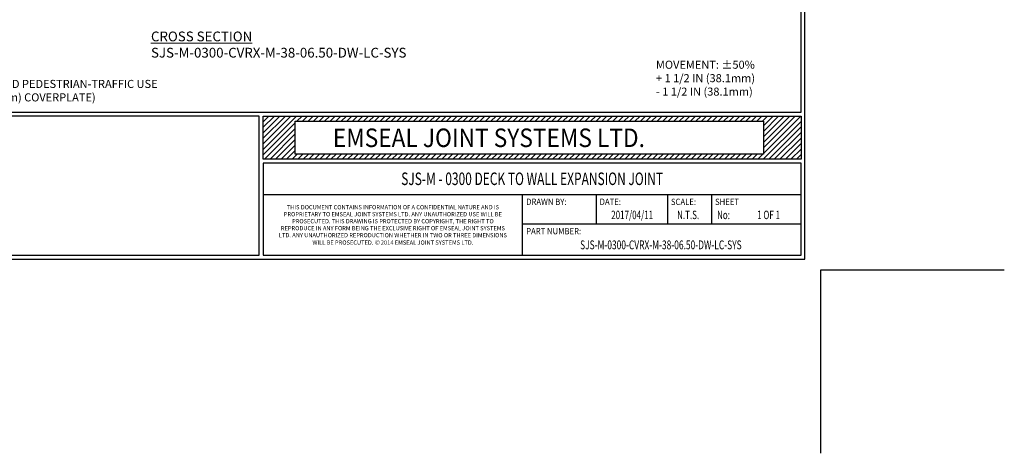
# Model space of a CAD drawing. Extents: x 19 to 3254, y -6 to 1977.
# Drawn here: x 27 to 41, y -6 to 1 of the extents above; entities that cross this region are included whole.
import ezdxf
from ezdxf.enums import TextEntityAlignment as Align

# ---------------------------------------------------------------- set-up
doc = ezdxf.new("R2010")
doc.units = 0
doc.header["$LTSCALE"] = 5
doc.header["$MEASUREMENT"] = 0
doc.layers.get('0').update_dxf_attribs({"color": 200, "linetype": 'CONTINUOUS'})
doc.layers.get('DEFPOINTS').update_dxf_attribs({"linetype": 'CONTINUOUS'})
for name, color, linetype, lineweight in [('TBLOCK-T1', 7, 'CONTINUOUS', 15), ('TBLOCK-T2', 7, 'CONTINUOUS', 18), ('TBLOCK-T3', 241, 'CONTINUOUS', 20), ('TBLOCK-T5', 111, 'CONTINUOUS', 30), ('TEXT - 4', 241, 'CONTINUOUS', 25)]:
    doc.layers.add(name, color=color, linetype=linetype, lineweight=lineweight)
doc.styles.add('ROMANC', font='ROMANC.shx', dxfattribs={"width": 0.7, "height": 3.2})
doc.styles.add('ROMANS', font='romans', dxfattribs={"width": 0.9})
doc.styles.add('ROMANT', font='ROMANT.shx', dxfattribs={"width": 0.9, "height": 6.3})

# ---------------------------------------------------------------- blocks, each defined once
blk = doc.blocks.new('*X12')
at = {"color": 0}
for p, q in [((136.3, 33.06), (144.79, 41.56)), ((136.3, 34.47), (143.38, 41.56)), ((136.3, 35.89), (141.97, 41.56)), ((136.3, 37.3), (140.55, 41.56)), ((136.3, 38.71), (139.14, 41.56)), ((136.3, 40.13), (137.72, 41.56)), ((136.3, 41.54), (136.31, 41.56)), ((144.91, 40.26), (146.21, 41.56)), ((146.32, 40.26), (147.62, 41.56)), ((147.74, 40.26), (149.04, 41.56)), ((149.15, 40.26), (150.45, 41.56)), ((150.56, 40.26), (151.86, 41.56)), ((151.98, 40.26), (153.28, 41.56)), ((153.39, 40.26), (154.69, 41.56)), ((154.81, 40.26), (156.11, 41.56)), ((156.22, 40.26), (157.52, 41.56)), ((157.64, 40.26), (158.94, 41.56)), ((159.05, 40.26), (160.35, 41.56)), ((160.46, 40.26), (161.76, 41.56)), ((161.88, 40.26), (163.18, 41.56)), ((163.29, 40.26), (164.59, 41.56)), ((164.71, 40.26), (166.01, 41.56)), ((166.12, 40.26), (167.42, 41.56)), ((167.54, 40.26), (168.84, 41.56)), ((168.95, 40.26), (170.25, 41.56)), ((170.36, 40.26), (171.66, 41.56)), ((171.78, 40.26), (173.08, 41.56)), ((173.19, 40.26), (174.49, 41.56)), ((174.61, 40.26), (175.91, 41.56)), ((176.02, 40.26), (177.32, 41.56)), ((177.43, 40.26), (178.73, 41.56)), ((178.85, 40.26), (180.15, 41.56)), ((180.26, 40.26), (181.56, 41.56)), ((181.68, 40.26), (182.98, 41.56)), ((183.09, 40.26), (184.39, 41.56)), ((184.51, 40.26), (185.81, 41.56)), ((185.92, 40.26), (187.22, 41.56)), ((187.33, 40.26), (188.63, 41.56)), ((188.75, 40.26), (190.05, 41.56)), ((190.16, 40.26), (191.46, 41.56)), ((191.58, 40.26), (192.88, 41.56)), ((192.99, 40.26), (194.29, 41.56)), ((194.41, 40.26), (195.71, 41.56)), ((195.82, 40.26), (197.12, 41.56)), ((197.23, 40.26), (198.53, 41.56)), ((198.65, 40.26), (199.95, 41.56)), ((200.06, 40.26), (201.36, 41.56)), ((201.48, 40.26), (202.78, 41.56)), ((202.89, 40.26), (204.19, 41.56)), ((204.3, 40.26), (205.6, 41.56)), ((205.72, 40.26), (207.02, 41.56)), ((207.13, 40.26), (208.43, 41.56)), ((208.55, 40.26), (209.85, 41.56)), ((209.96, 40.26), (211.26, 41.56)), ((211.38, 40.26), (212.68, 41.56)), ((212.79, 40.26), (214.09, 41.56)), ((214.2, 40.26), (215.5, 41.56)), ((215.62, 40.26), (216.92, 41.56)), ((217.03, 40.26), (218.33, 41.56)), ((218.45, 40.26), (219.75, 41.56)), ((219.86, 40.26), (221.16, 41.56)), ((221.28, 40.26), (222.58, 41.56)), ((222.69, 40.26), (223.99, 41.56)), ((224.1, 40.26), (225.4, 41.56)), ((225.52, 40.26), (226.82, 41.56)), ((226.93, 40.26), (228.23, 41.56)), ((228.35, 40.26), (229.65, 41.56)), ((229.76, 40.26), (231.06, 41.56)), ((231.17, 40.26), (232.47, 41.56)), ((232.59, 40.26), (233.89, 41.56)), ((234, 40.26), (235.3, 41.56)), ((235.42, 40.26), (236.72, 41.56)), ((236.83, 40.26), (238.13, 41.56)), ((238.25, 40.26), (239.55, 41.56)), ((239.66, 40.26), (240.96, 41.56)), ((241.07, 40.26), (242.37, 41.56)), ((242.49, 40.26), (243.79, 41.56)), ((243.9, 40.26), (245.2, 41.56)), ((245.32, 40.26), (246.62, 41.56)), ((246.73, 40.26), (248.03, 41.56)), ((248.15, 40.26), (249.45, 41.56)), ((249.56, 40.26), (250.86, 41.56)), ((250.97, 40.26), (252.27, 41.56)), ((252.39, 40.26), (253.69, 41.56)), ((253.8, 40.26), (255.1, 41.56)), ((255.22, 40.26), (256.52, 41.56)), ((256.63, 40.26), (257.93, 41.56)), ((258.04, 40.26), (259.34, 41.56)), ((259.46, 40.26), (260.76, 41.56)), ((260.87, 40.26), (262.17, 41.56)), ((262.29, 40.26), (263.59, 41.56)), ((263.7, 40.26), (265, 41.56)), ((263.94, 39.08), (266.42, 41.56)), ((263.94, 37.66), (267.83, 41.56)), ((263.94, 36.25), (269.24, 41.56)), ((263.94, 34.83), (270.66, 41.56)), ((263.94, 33.42), (272.07, 41.56)), ((263.94, 32), (273.49, 41.56)), ((136.3, 31.64), (144.47, 39.82)), ((136.62, 30.56), (144.47, 38.41)), ((263.9, 30.56), (273.55, 40.2)), ((265.32, 30.56), (273.55, 38.79)), ((138.04, 30.56), (144.47, 36.99)), ((139.45, 30.56), (144.47, 35.58)), ((266.73, 30.56), (273.55, 37.38)), ((268.14, 30.56), (273.55, 35.96)), ((140.86, 30.56), (144.47, 34.16)), ((142.28, 30.56), (144.47, 32.75)), ((269.56, 30.56), (273.55, 34.55)), ((270.97, 30.56), (273.55, 33.13)), ((143.69, 30.56), (144.99, 31.86)), ((145.11, 30.56), (146.41, 31.86)), ((146.52, 30.56), (147.82, 31.86)), ((147.94, 30.56), (149.24, 31.86)), ((149.35, 30.56), (150.65, 31.86)), ((150.76, 30.56), (152.06, 31.86)), ((152.18, 30.56), (153.48, 31.86)), ((153.59, 30.56), (154.89, 31.86)), ((155.01, 30.56), (156.31, 31.86)), ((156.42, 30.56), (157.72, 31.86)), ((157.84, 30.56), (159.14, 31.86)), ((159.25, 30.56), (160.55, 31.86)), ((160.66, 30.56), (161.96, 31.86)), ((162.08, 30.56), (163.38, 31.86)), ((163.49, 30.56), (164.79, 31.86)), ((164.91, 30.56), (166.21, 31.86)), ((166.32, 30.56), (167.62, 31.86)), ((167.73, 30.56), (169.03, 31.86)), ((169.15, 30.56), (170.45, 31.86)), ((170.56, 30.56), (171.86, 31.86)), ((171.98, 30.56), (173.28, 31.86)), ((173.39, 30.56), (174.69, 31.86)), ((174.81, 30.56), (176.11, 31.86)), ((176.22, 30.56), (177.52, 31.86)), ((177.63, 30.56), (178.93, 31.86)), ((179.05, 30.56), (180.35, 31.86)), ((180.46, 30.56), (181.76, 31.86)), ((181.88, 30.56), (183.18, 31.86)), ((183.29, 30.56), (184.59, 31.86)), ((184.71, 30.56), (186.01, 31.86)), ((186.12, 30.56), (187.42, 31.86)), ((187.53, 30.56), (188.83, 31.86)), ((188.95, 30.56), (190.25, 31.86)), ((190.36, 30.56), (191.66, 31.86)), ((191.78, 30.56), (193.08, 31.86)), ((193.19, 30.56), (194.49, 31.86)), ((194.6, 30.56), (195.9, 31.86)), ((196.02, 30.56), (197.32, 31.86)), ((197.43, 30.56), (198.73, 31.86)), ((198.85, 30.56), (200.15, 31.86)), ((200.26, 30.56), (201.56, 31.86)), ((201.68, 30.56), (202.98, 31.86)), ((203.09, 30.56), (204.39, 31.86)), ((204.5, 30.56), (205.8, 31.86)), ((205.92, 30.56), (207.22, 31.86)), ((207.33, 30.56), (208.63, 31.86)), ((208.75, 30.56), (210.05, 31.86)), ((210.16, 30.56), (211.46, 31.86)), ((211.58, 30.56), (212.88, 31.86)), ((212.99, 30.56), (214.29, 31.86)), ((214.4, 30.56), (215.7, 31.86)), ((215.82, 30.56), (217.12, 31.86)), ((217.23, 30.56), (218.53, 31.86)), ((218.65, 30.56), (219.95, 31.86)), ((220.06, 30.56), (221.36, 31.86)), ((221.47, 30.56), (222.77, 31.86)), ((222.89, 30.56), (224.19, 31.86)), ((224.3, 30.56), (225.6, 31.86)), ((225.72, 30.56), (227.02, 31.86)), ((227.13, 30.56), (228.43, 31.86)), ((228.55, 30.56), (229.85, 31.86)), ((229.96, 30.56), (231.26, 31.86)), ((231.37, 30.56), (232.67, 31.86)), ((232.79, 30.56), (234.09, 31.86)), ((234.2, 30.56), (235.5, 31.86)), ((235.62, 30.56), (236.92, 31.86)), ((237.03, 30.56), (238.33, 31.86)), ((238.45, 30.56), (239.75, 31.86)), ((239.86, 30.56), (241.16, 31.86)), ((241.27, 30.56), (242.57, 31.86)), ((242.69, 30.56), (243.99, 31.86)), ((244.1, 30.56), (245.4, 31.86)), ((245.52, 30.56), (246.82, 31.86)), ((246.93, 30.56), (248.23, 31.86)), ((248.34, 30.56), (249.64, 31.86)), ((249.76, 30.56), (251.06, 31.86)), ((251.17, 30.56), (252.47, 31.86)), ((252.59, 30.56), (253.89, 31.86)), ((254, 30.56), (255.3, 31.86)), ((255.42, 30.56), (256.72, 31.86)), ((256.83, 30.56), (258.13, 31.86)), ((258.24, 30.56), (259.54, 31.86)), ((259.66, 30.56), (260.96, 31.86)), ((261.07, 30.56), (262.37, 31.86)), ((262.49, 30.56), (263.79, 31.86)), ((272.39, 30.56), (273.55, 31.72))]:
    blk.add_line(p, q, dxfattribs=at)

msp = doc.modelspace()

# ---------------------------------------------------------------- linework, layer by layer
at = {"layer": 'DEFPOINTS'}
for p, q in [((38.61, -5.72731), (38.61, -2.99832)), ((38.61, -2.99832), (41.33899, -2.99832))]:
    msp.add_line(p, q, dxfattribs=at)
at = {"layer": 'TBLOCK-T5'}
for p, q in [((38.37608, -2.84238), (38.37608, 9.22757)), ((30.32494, -1.87978), (38.31785, -1.87978)), ((34.1802, -2.78414), (34.1802, -1.87978)), ((35.27242, -1.87978), (35.27242, -2.31653)), ((36.33179, -1.87978), (36.33179, -2.31653)), ((36.98758, -1.87978), (36.98758, -2.31653)), ((34.1802, -2.31653), (38.31785, -2.31653)), ((22.32961, -2.84238), (38.37608, -2.84238))]:
    msp.add_line(p, q, dxfattribs=at)
for points in [[(38.31785, -0.65685), (38.31785, 9.16933), (22.38784, 9.16933), (22.38784, -0.65685)], [(30.26671, -2.78414), (30.26671, -0.71508), (22.38784, -0.71508), (22.38784, -2.78414)], [(38.31785, -1.35566), (30.32494, -1.35566), (30.32494, -0.71508), (38.31785, -0.71508)], [(37.758, -1.27996), (30.80108, -1.27996), (30.80108, -0.79079), (37.758, -0.79079)], [(38.31785, -1.4139), (30.32494, -1.4139), (30.32494, -2.78414), (38.31785, -2.78414)]]:
    msp.add_lwpolyline(points, close=True, dxfattribs=at)

# ---------------------------------------------------------------- block references
at = {"layer": 'TBLOCK-T5', "xscale": 0.05823454680048718, "yscale": 0.05823454680048718, "zscale": 0.05823454680048718}
msp.add_blockref('*X12', (22.38784, -3.13507), dxfattribs=at)

# ---------------------------------------------------------------- texts
at = {"layer": 'TBLOCK-T1', "insert": (32.25257, -2.33196), "char_height": 0.06237697, "width": 3.4772895, "attachment_point": 5, "style": 'ROMANS'}
msp.add_mtext('THIS DOCUMENT CONTAINS INFORMATION OF A CONFIDENTIAL NATURE AND IS PROPRIETARY TO EMSEAL JOINT SYSTEMS LTD. ANY UNAUTHORIZED USE WILL BE PROSECUTED. THIS DRAWING IS PROTECTED BY COPYRIGHT, THE RIGHT TO REPRODUCE IN ANY FORM BEING THE EXCLUSIVE RIGHT OF EMSEAL JOINT SYSTEMS LTD. ANY UNAUTHORIZED REPRODUCTION WHETHER IN TWO OR THREE DIMENSIONS WILL BE PROSECUTED. {\\fArial|b0|i0|c0|p34;\\H1.0833x;©\\fMS Shell Dlg 2|b0|i0|c0|p0;\\H0.65385x; \\Fromans|c0;\\H1.4118x;2014 EMSEAL JOINT SYSTEMS LTD.}', dxfattribs=at)
at = {"layer": 'TBLOCK-T2', "style": 'ROMANS', "width": 0.9}
for s, height, p in [('DRAWN BY:', 0.093565, (34.23269, -2.0357)), ('DATE:', 0.093565, (35.32491, -2.0357)), ('SCALE:', 0.093565, (36.38428, -2.0357)), ('SHEET ', 0.093565, (37.04007, -2.0357)), ('PART NUMBER:', 0.0935654, (34.23269, -2.47246))]:
    msp.add_text(s, height=height, dxfattribs=at).set_placement(p)
at = {"layer": 'TBLOCK-T3', "style": 'ROMANC', "width": 0.7}
for s, height, p in [('SJS-M - 0300 DECK TO WALL EXPANSION JOINT', 0.1863505, (34.32139, -1.64684)), ('SJS-M-0300-CVRX-M-38-06.50-DW-LC-SYS ', 0.1309916, (36.24902, -2.62908))]:
    msp.add_text(s, height=height, dxfattribs=at).set_placement(p, align=Align.MIDDLE_CENTER)
for s, p in [('2017/04/11', (35.80817, -2.24621)), ('1 OF 1', (37.83569, -2.24621))]:
    msp.add_text(s, height=0.124754, dxfattribs=at).set_placement(p, align=Align.CENTER)
for s, p in [('N.T.S.', (36.47616, -2.24621)), ('No:', (37.07, -2.24621))]:
    msp.add_text(s, height=0.124754, dxfattribs=at).set_placement(p)
at = {"layer": 'TBLOCK-T3', "insert": (28.37568, 0.54139), "char_height": 0.145, "width": 5.1303508, "attachment_point": 1, "style": 'ROMANC'}
msp.add_mtext('\\pi1.9417;{\\LCROSS SECTION\\P\\pi0.69951;}SJS-M-0300-CVRX-M-38-06.50-DW-LC-SYS', dxfattribs=at)
at = {"layer": 'TBLOCK-T5', "style": 'ROMANT', "width": 0.9}
msp.add_text('EMSEAL JOINT SYSTEMS LTD.', height=0.2751582, dxfattribs=at).set_placement((31.3599, -1.17534))
at = {"layer": 'TEXT - 4', "char_height": 0.12, "attachment_point": 1, "style": 'ROMANS'}
for s, insert in [('MOVEMENT: ±50%\\P^I^I+ 1 1/2 IN (38.1mm)\\P^I^I- 1 1/2 IN (38.1mm)', (36.16201, 0.10852)), ('NOTE: 3/8 IN (9.5mm) COVERPLATES FOR VEHICLE AND PEDESTRIAN-TRAFFIC USE\\P(FOR PEDESTRIAN-TRAFFIC ONLY, USE A 1/4 IN (6.4mm) COVERPLATE)  ', (22.5158, -0.17694))]:
    msp.add_mtext(s, dxfattribs=dict(at, insert=insert))

doc.saveas('drawing.dxf')
